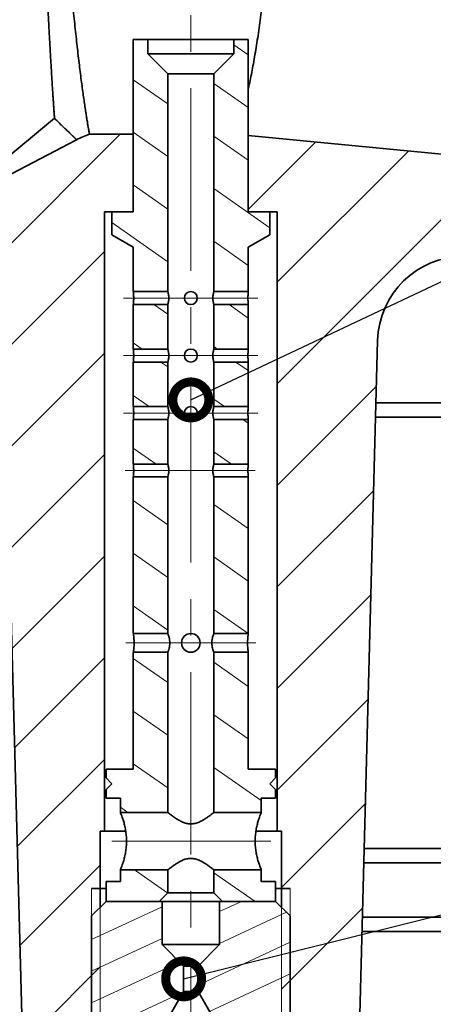
# Model space of a CAD drawing. Extents: x 12 to 449, y 15 to 312.
# Drawn here: x 197 to 211, y 195 to 229 of the extents above; entities that cross this region are included whole.
import ezdxf

# ---------------------------------------------------------------- set-up
doc = ezdxf.new("R2010")
doc.units = 0
doc.header["$LTSCALE"] = 0.1
doc.header["$MEASUREMENT"] = 0
doc.linetypes.add('CENTERX2', pattern=[101.60000000000001, 63.5, -12.7, 12.7, -12.7])
doc.layers.get('0').update_dxf_attribs({"linetype": 'CONTINUOUS'})
for name, color, linetype, lineweight in [('中心线', 1, 'CENTERX2', 18), ('剖面线', 2, 'CONTINUOUS', 15), ('标注', 3, 'CONTINUOUS', 20), ('粗实线', 7, 'CONTINUOUS', 35), ('细实线', 6, 'CONTINUOUS', 20)]:
    doc.layers.add(name, color=color, linetype=linetype, lineweight=lineweight)
doc.styles.get("Standard").update_dxf_attribs({"font": 'txt.shx', "width": 0.667, "height": 2.5, "bigfont": 'gbcbig.shx'})
doc.dimstyles.new('副本ISO-25', dxfattribs={"dimtxt": 2.5, "dimasz": 2.5, "dimexe": 0.625, "dimexo": 0, "dimtad": 1, "dimtoh": 1, "dimdsep": 46, "dimtxsty": 'Standard', "dimblk": 'DOTSMALL', "dimcen": 2.5, "dimadec": 0, "dimazin": 0, "dimtfac": 1, "dimtmove": 0, "dimatfit": 3, "dimldrblk": 'DOTSMALL', "dimfxl": 0, "dimarcsym": 0})

# ---------------------------------------------------------------- blocks, each defined once
blk = doc.blocks.new('_DotSmall')
at = {"color": 0, "linetype": 'ByBlock', "const_width": 0.5}
blk.add_lwpolyline([(-0.0625, 0, 1), (0.0625, 0, 1)], format="xyb", close=True, dxfattribs=at)

msp = doc.modelspace()

# ---------------------------------------------------------------- linework, layer by layer
at = {"layer": '中心线'}
for p, q in [((202.5534561741676, 169.8840043960904), (202.5534561741676, 262.4920234197305)), ((200.2166852427449, 219.7317568798718), (204.8841173778321, 219.7317568798718)), ((200.2166852427449, 217.7317568798718), (204.8841173778321, 217.7317568798718)), ((200.2166852427449, 215.7317568798718), (204.8841173778321, 215.7317568798718)), ((200.268917210565, 213.7317568798718), (204.7953033300525, 213.7317568798718)), ((200.2902631144239, 207.7317568798718), (204.8166492339114, 207.7317568798718)), ((199.8065508362172, 200.8317568798718), (205.3397033796664, 200.8317568798718))]:
    msp.add_line(p, q, dxfattribs=at)
at = {"layer": '剖面线'}
for p, q in [((204.5534561741676, 228.1931774349718), (204.0534561741676, 228.5432812040718)), ((201.7534561741677, 226.4914347756718), (200.5534561741676, 227.3316838214718)), ((204.5534561741676, 226.3620155518718), (203.3534561741677, 227.2022645976718)), ((201.7534561741677, 224.6602728925718), (200.5534561741676, 225.5005219383718)), ((200.0942198139677, 225.4317568798718), (191.3034561741676, 216.6409932400718)), ((204.5534561741676, 224.5308536686718), (203.3534561741677, 225.3711027145718)), ((206.8951260271676, 225.1615952811718), (204.5534561741676, 222.8199254281718)), ((210.1187010590677, 224.8496364071718), (205.5534561741676, 220.2843915222718)), ((212.9863554377677, 224.1817568798718), (205.5534561741676, 216.7488576162718)), ((201.7534561741677, 222.8291110093718), (200.5534561741676, 223.6693600552718)), ((205.3034561741676, 222.1745361318718), (203.3534561741677, 223.5399408313718)), ((201.7534561741677, 220.9979491262718), (199.8034561741676, 222.3633538257718)), ((204.5534561741676, 220.8685299023718), (203.3534561741677, 221.7087789482718)), ((199.5534561741676, 221.3554593340718), (191.3034561741676, 213.1054593340718)), ((200.6252626120677, 219.9567568798718), (200.5534561741676, 220.0070362889718)), ((201.7534561741677, 219.1667872430718), (201.2679292150676, 219.5067568798718)), ((204.5534561741676, 219.0373680192718), (203.8830994084677, 219.5067568798718)), ((200.8663884320677, 217.9567568798718), (200.5534561741676, 218.1758744057718)), ((203.4815586255677, 217.9567568798718), (203.3534561741677, 218.0464551819719)), ((199.5534561741676, 217.8199254281718), (191.3034561741676, 209.5699254281718)), ((201.7534561741677, 217.3356253599718), (201.5090550351676, 217.5067568798718)), ((204.5534561741676, 217.2062061360718), (204.1242252285676, 217.5067568798718)), ((209.0089022319677, 216.6687697681718), (205.5534561741676, 213.2133237103718)), ((201.1075142521677, 215.9567568798718), (200.5534561741676, 216.3447125226718)), ((203.7226844455677, 215.9567568798718), (203.3534561741677, 216.2152932988718)), ((204.5534561741676, 215.3750442529718), (204.3653510485676, 215.5067568798718)), ((201.3486400721677, 213.9567568798718), (200.5534561741676, 214.5135506395718)), ((199.5534561741676, 214.2843915222718), (196.2470290981677, 210.9779644462718)), ((203.9638102656677, 213.9567568798718), (203.3534561741677, 214.3841314156718)), ((208.9138315037677, 213.0381651340718), (205.5534561741676, 209.6777898044718)), ((201.7534561741677, 211.8421397105718), (200.5534561741676, 212.6823887563718)), ((204.5534561741676, 211.7127204866718), (203.3534561741677, 212.5529695325718)), ((199.5534561741676, 210.7488576162718), (196.3372478505677, 207.5326492927718)), ((201.7534561741677, 210.0109778273718), (200.5534561741676, 210.8512268732718)), ((204.5534561741676, 209.8815586035718), (203.3534561741677, 210.7218076493718)), ((208.8187607755676, 209.4075604998718), (205.5534561741676, 206.1422558984718)), ((201.7534561741677, 208.1798159442718), (200.5534561741676, 209.0200649900718)), ((204.5443729250677, 208.0567568798718), (203.3534561741677, 208.8906457662718)), ((199.5534561741676, 207.2133237103718), (196.4274666029677, 204.0873341391718)), ((201.7534561741677, 206.3486540610718), (200.5534561741676, 207.1889031069718)), ((204.5534561741676, 206.2192348372718), (203.3534561741677, 207.0594838830718)), ((208.7236900473677, 205.7769558657718), (205.5534561741676, 202.6067219925718)), ((201.7534561741677, 204.5174921779718), (200.5534561741676, 205.3577412237718)), ((204.5534561741676, 204.3880729540718), (203.3534561741677, 205.2283219999718)), ((199.5534561741676, 203.6777898044718), (196.5176853553677, 200.6420189856718)), ((201.7534561741677, 202.6863302947718), (200.5534561741676, 203.5265793406718)), ((205.0034561741677, 202.2418176787718), (203.3534561741677, 203.3971601168718)), ((200.3587432999677, 201.8317568798718), (200.1034561741677, 202.0105108497718)), ((208.6286193191677, 202.1463512316718), (205.7034561741677, 199.2211880866718)), ((199.4034561741677, 199.9922558984718), (196.6079041077677, 197.1967038320718)), ((201.7489137774677, 199.0271871489718), (200.5998691199677, 199.8317568798718)), ((204.7860021208677, 198.7317568798718), (203.3534561741677, 199.7348363505718)), ((199.1034561741677, 197.4065431386719), (201.5534561741676, 198.5489969011718)), ((203.5534561741676, 198.3782342984718), (204.3115877964676, 198.7317568798718)), ((208.5335485909677, 198.5157465974718), (205.7034561741677, 195.6856541806718)), ((203.5534561741676, 197.2748563795718), (205.8769115206677, 198.3583014009718)), ((199.1034561741677, 196.3031652196718), (201.5534561741676, 197.4456189821718)), ((202.8034561741676, 195.8217477169718), (206.0034561741677, 197.3139322230718)), ((199.4034561741677, 196.4567219925718), (196.6981228601677, 193.7513886785718)), ((199.1034561741677, 195.1997873007718), (202.1600927225677, 196.6251203314718)), ((203.2030500552677, 194.9047034848718), (206.0034561741677, 196.2105543040718)), ((199.1034561741677, 194.0964093817718), (202.2969568291677, 195.5855631934718))]:
    msp.add_line(p, q, dxfattribs=at)
at = {"layer": '粗实线'}
for p, q in [((200.5534561741676, 228.7317568798718), (204.5534561741676, 228.7317568798718)), ((200.5534561741676, 228.7317568798718), (200.5534561741676, 222.7317568798718)), ((201.0534561741676, 228.7317568798718), (201.0534561741676, 228.2317568798718)), ((204.0534561741676, 228.7317568798718), (204.0534561741676, 228.2317568798718)), ((204.5534561741676, 228.7317568798718), (204.5534561741676, 222.7317568798718)), ((201.0534561741676, 228.2317568798718), (201.7534561741677, 227.5317568798718)), ((201.0534561741676, 228.2317568798718), (204.0534561741676, 228.2317568798718)), ((204.0534561741676, 228.2317568798718), (203.3534561741677, 227.5317568798718)), ((201.7534561741677, 227.5317568798718), (203.3534561741677, 227.5317568798718)), ((201.7534561741677, 227.5317568798718), (201.7534561741677, 219.9567568798718)), ((203.3534561741677, 227.5317568798718), (203.3534561741677, 219.9567568798718)), ((197.8106699676676, 225.9908846864718), (194.2367798456677, 223.0334588472718)), ((194.3461394643678, 223.0344132142718), (198.5780837935677, 225.2416902615718)), ((199.0286892771677, 225.4317568798718), (200.5534561741676, 225.4317568798718)), ((204.5534561741676, 225.3882084927718), (211.6478349011677, 224.7016557127718)), ((199.5534561741676, 201.1817568798718), (199.5534561741676, 222.7317568798718)), ((199.5534561741676, 222.7317568798718), (200.5534561741676, 222.7317568798718)), ((199.8034561741676, 222.7317568798718), (199.8034561741676, 221.9317568798718)), ((204.5534561741676, 222.7317568798718), (205.5534561741676, 222.7317568798718)), ((205.3034561741676, 222.7317568798718), (205.3034561741676, 221.9317568798718)), ((205.5534561741676, 201.1817568798718), (205.5534561741676, 222.7317568798718)), ((199.8034561741676, 221.9317568798718), (200.5534561741676, 221.4987441779718)), ((205.3034561741676, 221.9317568798718), (204.5534561741676, 221.4987441779718)), ((200.5534561741676, 221.4987441779718), (200.5534561741676, 219.9567568798718)), ((204.5534561741676, 221.4987441779718), (204.5534561741676, 219.9567568798718)), ((200.5534561741676, 219.9567568798718), (201.7534561741677, 219.9567568798718)), ((203.3534561741677, 219.9567568798718), (204.5534561741676, 219.9567568798718)), ((200.5534561741676, 219.5067568798718), (200.5534561741676, 217.9567568798718)), ((200.5534561741676, 219.5067568798718), (201.7534561741677, 219.5067568798718)), ((201.7534561741677, 219.5067568798718), (201.7534561741677, 217.9567568798718)), ((203.3534561741677, 219.5067568798718), (203.3534561741677, 217.9567568798718)), ((203.3534561741677, 219.5067568798718), (204.5534561741676, 219.5067568798718)), ((204.5534561741676, 219.5067568798718), (204.5534561741676, 217.9567568798718)), ((200.5534561741676, 217.9567568798718), (201.7534561741677, 217.9567568798718)), ((203.3534561741677, 217.9567568798718), (204.5534561741676, 217.9567568798718)), ((208.0662064011676, 180.6686684056718), (209.0505775963677, 218.2602877247718)), ((200.5534561741676, 217.5067568798718), (200.5534561741676, 215.9567568798718)), ((200.5534561741676, 217.5067568798718), (201.7534561741677, 217.5067568798718)), ((201.7534561741677, 217.5067568798718), (201.7534561741677, 215.9567568798718)), ((203.3534561741677, 217.5067568798718), (203.3534561741677, 215.9567568798718)), ((203.3534561741677, 217.5067568798718), (204.5534561741676, 217.5067568798718)), ((204.5534561741676, 217.5067568798718), (204.5534561741676, 215.9567568798718)), ((200.5534561741676, 215.9567568798718), (201.7534561741677, 215.9567568798718)), ((203.3534561741677, 215.9567568798718), (204.5534561741676, 215.9567568798718)), ((213.9946104473677, 216.0817568798718), (208.9935307584677, 216.0817568798718)), ((214.8606358511677, 215.5817568798718), (208.9804377976677, 215.5817568798718)), ((200.5534561741676, 215.5067568798718), (200.5534561741676, 213.9567568798718)), ((200.5534561741676, 215.5067568798718), (201.7534561741677, 215.5067568798718)), ((201.7534561741677, 215.5044634767718), (201.7501808551676, 215.5067568798718)), ((201.7534561741677, 215.5067568798718), (201.7534561741677, 213.9567568798718)), ((203.3534561741677, 215.5067568798718), (203.3534561741677, 213.9567568798718)), ((203.3534561741677, 215.5067568798718), (204.5534561741676, 215.5067568798718)), ((204.5534561741676, 215.5067568798718), (204.5534561741676, 213.9567568798718)), ((200.5534561741676, 213.9567568798718), (201.7534561741677, 213.9567568798718)), ((203.3534561741677, 213.9567568798718), (204.5534561741676, 213.9567568798718)), ((200.5534561741676, 213.5067568798718), (200.5534561741676, 208.0567568798718)), ((200.5534561741676, 213.5067568798718), (201.7534561741677, 213.5067568798718)), ((201.7534561741677, 213.5067568798718), (201.7534561741677, 208.0567568798718)), ((203.3534561741677, 213.5067568798718), (203.3534561741677, 208.0567568798718)), ((203.3534561741677, 213.5067568798718), (204.5534561741676, 213.5067568798718)), ((204.5534561741676, 213.5067568798718), (204.5534561741676, 208.0567568798718)), ((197.0407059471677, 180.6686684056718), (196.2285996447677, 211.6817568798718)), ((200.5534561741676, 208.0567568798718), (201.7534561741677, 208.0567568798718)), ((203.3534561741677, 208.0567568798718), (204.5534561741676, 208.0567568798718)), ((200.5534561741676, 207.4067568798718), (200.5534561741676, 203.3317568798718)), ((200.5534561741676, 207.4067568798718), (201.7534561741677, 207.4067568798718)), ((201.7534561741677, 207.4067568798718), (201.7534561741677, 201.8317568798718)), ((203.3534561741677, 207.4067568798718), (203.3534561741677, 201.8317568798718)), ((203.3534561741677, 207.4067568798718), (204.5534561741676, 207.4067568798718)), ((204.5534561741676, 207.4067568798718), (204.5534561741676, 203.3317568798718)), ((199.6034561741677, 203.3317568798718), (199.6034561741677, 203.0317568798718)), ((200.5534561741676, 203.3317568798718), (199.6034561741677, 203.3317568798718)), ((205.5034561741677, 203.3317568798718), (204.5534561741676, 203.3317568798718)), ((205.5034561741677, 203.3317568798718), (205.5034561741677, 203.0317568798718)), ((199.6034561741677, 203.0317568798718), (199.8034561741676, 202.8317568798718)), ((205.5034561741677, 203.0317568798718), (205.3034561741676, 202.8317568798718)), ((199.8034561741676, 202.8317568798718), (199.6034561741677, 202.6317568798718)), ((199.6034561741677, 202.6317568798718), (199.6034561741677, 202.3317568798718)), ((205.3034561741676, 202.8317568798718), (205.5034561741677, 202.6317568798718)), ((205.5034561741677, 202.6317568798718), (205.5034561741677, 202.3317568798718)), ((199.6446692965677, 202.3317568798718), (199.6034561741677, 202.3606146188718)), ((200.1034561741677, 202.3317568798718), (199.6034561741677, 202.3317568798718)), ((200.1034561741677, 202.3317568798718), (200.1034561741677, 201.8317568798718)), ((205.0034561741677, 202.3317568798718), (205.0034561741677, 201.8317568798718)), ((205.5034561741677, 202.3317568798718), (205.0034561741677, 202.3317568798718)), ((200.1034561741677, 201.8317568798718), (201.7534561741677, 201.8317568798718)), ((203.3534561741677, 201.8317568798718), (205.0034561741677, 201.8317568798718)), ((199.4034561741678, 198.5317567543718), (199.4034561741677, 201.1817568798718)), ((199.4034561741677, 201.1817568798718), (200.2884512867677, 201.1817568798718)), ((204.8184610761678, 201.1817568798718), (205.7034561741677, 201.1817568798718)), ((205.7034561741676, 198.5317567543718), (205.7034561741677, 201.1817568798718)), ((212.6928949552677, 200.5817568798718), (208.5876489741677, 200.5817568798718)), ((200.1034561741677, 199.4317568798718), (200.1034561741677, 199.8317568798718)), ((200.1034561741677, 199.8317568798718), (201.7534561741677, 199.8317568798718)), ((201.7534561741677, 199.8317568798718), (201.7534561741677, 199.0317296999718)), ((203.3534561741677, 199.8317568798718), (203.3534561741677, 199.0317296999718)), ((203.3534561741677, 199.8317568798718), (205.0034561741677, 199.8317568798718)), ((205.0034561741677, 199.8317568798718), (205.0034561741677, 199.4317568798718)), ((208.5745560133677, 200.0817568798718), (213.1586817650677, 200.0817568798718)), ((199.6034561741677, 199.1817568798718), (199.1034561741676, 199.1817568798718)), ((199.6034561741677, 199.4317568798718), (199.6034561741677, 198.7317568798718)), ((200.1034561741677, 199.4317568798718), (199.6034561741677, 199.4317568798718)), ((205.5034561741677, 199.4317568798718), (205.0034561741677, 199.4317568798718)), ((205.5034561741677, 199.4317568798718), (205.5034561741677, 198.7317568798718)), ((206.0034561741677, 199.1817568798718), (205.5034561741677, 199.1817568798718)), ((201.7534561741677, 199.0317296999718), (201.4534935451677, 198.7317568798718)), ((203.3534561741677, 199.0317296999718), (201.7534561741677, 199.0317296999718)), ((203.3534561741677, 199.0317296999718), (203.6534188031677, 198.7317568798718)), ((199.6034562916677, 198.7317568798718), (199.1034561741677, 198.2317567423718)), ((199.6034562916677, 198.7317568798718), (205.5034560566677, 198.7317568798718)), ((201.5534561741676, 198.7317568798718), (201.5534561741676, 197.2317568798718)), ((203.5534561741676, 198.7317568798718), (203.5534561741676, 197.2317568798718)), ((205.5034560566677, 198.7317568798718), (206.0034561741677, 198.2317567423718)), ((199.1034561741677, 198.2317567423718), (199.1034561741677, 192.7317568798718)), ((206.0034561741677, 198.2317567423718), (206.0034561741677, 192.7317568798718)), ((214.4593370739676, 198.1817568798718), (208.5248027623677, 198.1817568798718)), ((208.5117098016676, 197.6817568798718), (214.8974355631676, 197.6817568798718)), ((201.5534561741676, 197.2317568798718), (202.3034561741676, 196.4817568798718)), ((201.5534561741676, 197.2317568798718), (203.5534561741676, 197.2317568798718)), ((203.5534561741676, 197.2317568798718), (202.8034561741676, 196.4817568798718)), ((202.3034561741676, 196.4817568798718), (202.3034561741676, 195.5968203892718)), ((202.3034561741676, 196.4817568798718), (202.8034561741676, 196.4817568798718)), ((202.8034561741676, 196.4817568798718), (202.8034561741676, 195.5968203892718)), ((202.3034561741676, 195.5968203892718), (201.0534561741676, 193.4317568798718)), ((202.3034561741676, 195.5968203892718), (202.8034561741676, 195.5968203892718)), ((202.8034561741676, 195.5968203892718), (204.0534561741676, 193.4317568798718))]:
    msp.add_line(p, q, dxfattribs=at)
for centre, radius in [((202.5534561741676, 219.7317568798718), 0.225), ((202.5534561741676, 217.7317568798718), 0.225), ((202.5534561741676, 215.7317568798718), 0.225), ((202.5534561741676, 207.7317568798718), 0.325)]:
    msp.add_circle(centre, radius, dxfattribs=at)
for centre, radius, start, end in [((199.9654389769677, 222.5817568798718), 3, 108.1948723388025, 117.5454265203024), ((212.0495495338677, 218.1817569098718), 2.9999999878, 89.99999928379731, 178.5000005555001)]:
    msp.add_arc(centre, radius, start, end, dxfattribs=at)
for points, start_tangent, end_tangent in [([(197.2974706805677, 237.8813038090718), (197.2987720007677, 237.8275362504718), (197.3001158919677, 237.7722779274718), (197.3015025749677, 237.7155430858718), (197.3029322755676, 237.6573462939718), (197.3044052190677, 237.5977026767718), (197.3059216385677, 237.5366275536718), (197.3074817711677, 237.4741365808718), (197.3090858532677, 237.4102459209718), (197.3107341302677, 237.3449718428718), (197.3124268468677, 237.2783310829718), (197.3141642475676, 237.2103408215718), (197.3159465873676, 237.1410182335718), (197.3177741172676, 237.0703810409718), (197.3196470875677, 236.9984473755718), (197.3215657586677, 236.9252353241718), (197.3235303859677, 236.8507635006718), (197.3255412231676, 236.7750509014718), (197.3275985311677, 236.6981165407718), (197.3297025674676, 236.6199798389718), (197.3318535867677, 236.5406605648718), (197.3340518469677, 236.4601786032718), (197.3362976026676, 236.3785541727718), (197.3385911053676, 236.2958077801718), (197.3409326097677, 236.2119599886718), (197.3433223609677, 236.1270318409718), (197.3457606013677, 236.0410445977718), (197.3482475785677, 235.9540194191718), (197.3507835256677, 235.8659780561718), (197.3533686715678, 235.7769424373718), (197.3560032495677, 235.6869343660718), (197.3586874763677, 235.5959762086718), (197.3614215663677, 235.5040903783718), (197.3642057292677, 235.4112993935718), (197.3670401607677, 235.3176261526718), (197.3699250534677, 235.2230935558718), (197.3728605930677, 235.1277245988719), (197.3758469450677, 235.0315427697718), (197.3788842705677, 234.9345715162718), (197.3819727263676, 234.8368342071718), (197.3851124440677, 234.7383547799718), (197.3883035478677, 234.6391571295718), (197.3915461532677, 234.5392651313718), (197.3948403532677, 234.4387030408718), (197.3981862329676, 234.3374949990719), (197.4015838596677, 234.2356653226718), (197.4050332737677, 234.1332387333718), (197.4085345090677, 234.0302397152718), (197.4120875820677, 233.9266928061718), (197.4156924767676, 233.8226230233718), (197.4193491656677, 233.7180551904718), (197.4230576006677, 233.6130141996719), (197.4268177037677, 233.5075252204718), (197.4306293830678, 233.4016132256718), (197.4344925166677, 233.2953034166718), (197.4384069480677, 233.1886212991718), (197.4423725073677, 233.0815920773719), (197.4463889961677, 232.9742410341718), (197.4504561749677, 232.8665938407718), (197.4545737889677, 232.7586758286718), (197.4587415420676, 232.6505126483718), (197.4629591048677, 232.5421300222718), (197.4672261266677, 232.4335534064718), (197.4715422127676, 232.3248085538718), (197.4759069291676, 232.2159213347718), (197.4803198171677, 232.1069173657718), (197.4847803695677, 231.9978225562718), (197.4892880454677, 231.8886627191718), (197.4938422703676, 231.7794635446718), (197.4984424149677, 231.6702510795718), (197.5030878133678, 231.5610512519718), (197.5077777627677, 231.4518898698718), (197.5125115079677, 231.3427929430718), (197.5172882557677, 231.2337863347718), (197.5221071685677, 231.1248958795718), (197.5269673474677, 231.0161477460719), (197.5318678583677, 230.9075678081718), (197.5368077213677, 230.7991818877719), (197.5417858959677, 230.6910160407718), (197.5468012960677, 230.5830962174718), (197.5518527909677, 230.4754482141718), (197.5569391849676, 230.3680981060718), (197.5620592460677, 230.2610716062718), (197.5672116778677, 230.1543946527718), (197.5723951339677, 230.0480930943718), (197.5776082220677, 229.9421925872718), (197.5828494871677, 229.8367189385718), (197.5881174200676, 229.7316979157718), (197.5934104678677, 229.6271550294719), (197.5987270071677, 229.5231160641718), (197.6040653722677, 229.4196065171718), (197.6094238440677, 229.3166518083718), (197.6148006464678, 229.2142773562719), (197.6201939530677, 229.1125084486718), (197.6256018844676, 229.0113702939718), (197.6310224993676, 228.9108881960718), (197.6364538195677, 228.8110870836719), (197.6418938135677, 228.7119918406718), (197.6473403877677, 228.6136274571718), (197.6527914121677, 228.5160185846718), (197.6582447093676, 228.4191897439718), (197.6636980516677, 228.3231653999718), (197.6691491736676, 228.2279697405718), (197.6745957554676, 228.1336270019718), (197.6800354451677, 228.0401610897718), (197.6854658502677, 227.9475957563718), (197.6908845358677, 227.8559546416718), (197.6962890376677, 227.7652610918718), (197.7016768558676, 227.6755382792718), (197.7070454575677, 227.5868091887718), (197.7123922840676, 227.4990965327718), (197.7177147474677, 227.4124228289718), (197.7230102363677, 227.3268103415718), (197.7282761197677, 227.2422810486718), (197.7335097467677, 227.1588566855718), (197.7387084507677, 227.0765586995718), (197.7438695517677, 226.9954082628718), (197.7489903610676, 226.9154262232718), (197.7540681785676, 226.8366331837718), (197.7591003060677, 226.7590493394718), (197.7640840402677, 226.6826946117718), (197.7690166751677, 226.6075886612718), (197.7738955190677, 226.5337506519718), (197.7787178808677, 226.4611995100718), (197.7834810777676, 226.3899538342718), (197.7881824531677, 226.3200316753718), (197.7928193512677, 226.2514509429718), (197.7973891438677, 226.1842290527718), (197.8018892308677, 226.1183829525718), (197.8063170203677, 226.0539294521718), (197.8106699676676, 225.9908846864718)], (0.02413794700555262, -0.9997086373110703), (0.06905235797833034, -0.9976130371329519)), ([(199.0286892771677, 225.4317568798718), (199.0265118686677, 225.4438374659718), (199.0200151164677, 225.4800761204718), (199.0093240135677, 225.5403443677718), (198.9946145532676, 225.6245602841718), (198.9761416554677, 225.7324637493718), (198.9541735952677, 225.8639153689718), (198.9290792853677, 226.0182858572718), (198.9012024744677, 226.1951115494718), (198.8709087607676, 226.3937376701718), (198.8385182611677, 226.6136962729718), (198.8044098712677, 226.8539571372718), (198.7689616917677, 227.1132413331718), (198.7324461562677, 227.3907804713718), (198.6951269755677, 227.6856484417718), (198.6572572327677, 227.9967591905718), (198.6191479832677, 228.3222576893718), (198.5810012934677, 228.6609055175718), (198.5429778244677, 229.0116071521718), (198.5052002115676, 229.3734338864718), (198.4678822857677, 229.7443722552718), (198.4312107352677, 230.1223869753718), (198.3952544938677, 230.5064436077718), (198.3600637866678, 230.8956081984718), (198.3257491068676, 231.2881607160718), (198.2924578788677, 231.6817568798718)], (-0.1776137702454341, 0.9841002736607699), (-0.08293804524408342, 0.9965547052977526)), ([(205.2056771317677, 231.5741641716718), (205.1692511001677, 231.1881679811718), (205.1306482091677, 230.8039563387718), (205.0898383689677, 230.4230958510718), (205.0467769388677, 230.0468493975718), (205.0014995735677, 229.6769691268718), (204.9539663374677, 229.3143387352718), (204.9042877923677, 228.9607430353718), (204.8525221819677, 228.6172241730718), (204.7988670235677, 228.2853916108718), (204.7435064295677, 227.9663244787718), (204.6867374324677, 227.6613254228718), (204.6289568731677, 227.3717248700718), (204.5706258242677, 227.0986500570718), (204.5538307809677, 227.0233559004718)], (-0.09111748310348992, -0.9958401499602663), (-0.2196932613462876, -0.9755689985434305)), ([(197.8106699676676, 225.9908846864718), (197.8633256304677, 225.9362292499718), (197.9125058443677, 225.8866759343719), (197.9587843114678, 225.8410740406718), (198.0025794389677, 225.7986247091718), (198.0442124779677, 225.7587470776718), (198.0838924958678, 225.7210480919719), (198.1217803025677, 225.6852345290718), (198.1579803670677, 225.6511046275718), (198.1926006790677, 225.6184812402718), (198.2256876758677, 225.5872662566718), (198.2572780947677, 225.5573870200718), (198.2874123357677, 225.5287802811718), (198.3161252209677, 225.5013982180718), (198.3434012707677, 225.4752493631718), (198.3692644960677, 225.4503114415718), (198.3937134787677, 225.4265920759718), (198.4165853989678, 225.4042615616718), (198.4376151524677, 225.3835986778718), (198.4568734444676, 225.3645582836718), (198.4744540670677, 225.3470719614718), (198.4904538362676, 225.3310666893718), (198.5049525437677, 225.3164844685718), (198.5180088709677, 225.3032865851718), (198.5296872915677, 225.2914265042718), (198.5400305198677, 225.2808777412718), (198.5490681669677, 225.2716253309718), (198.5568416801677, 225.2636403061719), (198.5633780215677, 225.2569066063718), (198.5686962275677, 225.2514144825718), (198.5728140369677, 225.2471536945718), (198.5757456426677, 225.2441158351718), (198.5775003867677, 225.2422957049718), (198.5780837935677, 225.2416902615718)], (0.6874770222756822, -0.726206130408551), (0.6938363998332944, -0.7201326615744997)), ([(200.5661527247677, 219.7317568798718), (200.5649587544676, 219.8006552705718), (200.5617977378677, 219.8633939822718), (200.5578670014677, 219.9134190554718), (200.5546850067677, 219.9455586097718), (200.5534561741676, 219.9567568798718)], (0, 1), (-0.1117953123396399, 0.993731255490579)), ([(200.5534561741676, 219.5067568798718), (200.5546902447677, 219.5180041242718), (200.5578742406677, 219.5501742451718), (200.5617816974677, 219.5998773088718), (200.5649526485677, 219.6626824908718), (200.5661527247677, 219.7317568798718)], (0.1117953262017092, 0.9937312539310885), (0, 1)), ([(201.7534561741677, 219.9567568798718), (201.7565486719677, 219.9455010426718), (201.7645958189677, 219.9132111717718), (201.7745880551677, 219.8631362798718), (201.7826836655677, 219.8004246312718), (201.7857485475677, 219.7317568798718)], (0.270747968747429, -0.9626502674487456), (0, -1)), ([(201.7857485475677, 219.7317568798718), (201.7826578723677, 219.6628002113718), (201.7745416187677, 219.6001024660718), (201.7646205012677, 219.5504099226718), (201.7565686628677, 219.5180872617718), (201.7534561741677, 219.5067568798718)], (0, -1), (-0.2707480985323074, -0.9626502309463911)), ([(203.3211638007676, 219.7317568798718), (203.3242366876677, 219.8005144250718), (203.3323514946677, 219.8632974450718), (203.3423487601676, 219.9133512418719), (203.3503800966677, 219.9455622545718), (203.3534561741677, 219.9567568798718)], (0, 1), (0.270747929052661, 0.9626502786130046)), ([(203.3534561741677, 219.5067568798718), (203.3503566946677, 219.5180387488718), (203.3423248071676, 219.5502666043718), (203.3323987112677, 219.5999370177718), (203.3242631714677, 219.6627030810718), (203.3211638007676, 219.7317568798718)], (-0.2707480566272308, 0.9626502427323113), (0, 1)), ([(204.5534561741676, 219.9567568798718), (204.5522321076677, 219.9456031621718), (204.5490548069677, 219.9135229472718), (204.5451228197677, 219.8635181303718), (204.5419559403676, 219.8007229610718), (204.5407596235677, 219.7317568798718)], (-0.111795306815667, -0.993731256112029), (0, -1)), ([(204.5407596235677, 219.7317568798718), (204.5419622418676, 219.6626093481718), (204.5451391649676, 219.5997487892718), (204.5490480511677, 219.5500649986718), (204.5522257591676, 219.5179699443718), (204.5534561741676, 219.5067568798718)], (0, -1), (0.1117953204751684, -0.9937312545753275)), ([(200.5661527247677, 217.7317568798718), (200.5649587544676, 217.8006552705718), (200.5617977378677, 217.8633939822718), (200.5578670014677, 217.9134190554718), (200.5546850067677, 217.9455586097718), (200.5534561741676, 217.9567568798718)], (0, 1), (-0.1117953123396399, 0.993731255490579)), ([(201.7534561741677, 217.9567568798718), (201.7565486719677, 217.9455010426718), (201.7645958189677, 217.9132111717718), (201.7745880551677, 217.8631362798718), (201.7826836655677, 217.8004246312718), (201.7857485475677, 217.7317568798718)], (0.270747968747429, -0.9626502674487456), (0, -1)), ([(203.3211638007676, 217.7317568798718), (203.3242366876677, 217.8005144250718), (203.3323514946677, 217.8632974450718), (203.3423487601676, 217.9133512418719), (203.3503800966677, 217.9455622545718), (203.3534561741677, 217.9567568798718)], (0, 1), (0.270747929052661, 0.9626502786130046)), ([(204.5534561741676, 217.9567568798718), (204.5522321076677, 217.9456031621718), (204.5490548069677, 217.9135229472718), (204.5451228197677, 217.8635181303718), (204.5419559403676, 217.8007229610718), (204.5407596235677, 217.7317568798718)], (-0.111795306815667, -0.993731256112029), (0, -1)), ([(200.5534561741676, 217.5067568798718), (200.5546902447677, 217.5180041242718), (200.5578742406677, 217.5501742451718), (200.5617816974677, 217.5998773088718), (200.5649526485677, 217.6626824908718), (200.5661527247677, 217.7317568798718)], (0.1117953262017092, 0.9937312539310885), (0, 1)), ([(201.7857485475677, 217.7317568798718), (201.7826578723677, 217.6628002113718), (201.7745416187677, 217.6001024660718), (201.7646205012677, 217.5504099226718), (201.7565686628677, 217.5180872617718), (201.7534561741677, 217.5067568798718)], (0, -1), (-0.2707480985323074, -0.9626502309463911)), ([(203.3534561741677, 217.5067568798718), (203.3503566946677, 217.5180387488718), (203.3423248071676, 217.5502666043718), (203.3323987112677, 217.5999370177718), (203.3242631714677, 217.6627030810718), (203.3211638007676, 217.7317568798718)], (-0.2707480566272308, 0.9626502427323113), (0, 1)), ([(204.5407596235677, 217.7317568798718), (204.5419622418676, 217.6626093481718), (204.5451391649676, 217.5997487892718), (204.5490480511677, 217.5500649986718), (204.5522257591676, 217.5179699443718), (204.5534561741676, 217.5067568798718)], (0, -1), (0.1117953204751684, -0.9937312545753275)), ([(200.5661527247677, 215.7317568798718), (200.5649587544676, 215.8006552705718), (200.5617977378677, 215.8633939822718), (200.5578670014677, 215.9134190554718), (200.5546850067677, 215.9455586097718), (200.5534561741676, 215.9567568798718)], (0, 1), (-0.1117953123396399, 0.993731255490579)), ([(201.7534561741677, 215.9567568798718), (201.7565486719677, 215.9455010426718), (201.7645958189677, 215.9132111717718), (201.7745880551677, 215.8631362798718), (201.7826836655677, 215.8004246312718), (201.7857485475677, 215.7317568798718)], (0.270747968747429, -0.9626502674487456), (0, -1)), ([(203.3211638007676, 215.7317568798718), (203.3242366876677, 215.8005144250718), (203.3323514946677, 215.8632974450718), (203.3423487601676, 215.9133512418719), (203.3503800966677, 215.9455622545718), (203.3534561741677, 215.9567568798718)], (0, 1), (0.270747929052661, 0.9626502786130046)), ([(204.5534561741676, 215.9567568798718), (204.5522321076677, 215.9456031621718), (204.5490548069677, 215.9135229472718), (204.5451228197677, 215.8635181303718), (204.5419559403676, 215.8007229610718), (204.5407596235677, 215.7317568798718)], (-0.111795306815667, -0.993731256112029), (0, -1)), ([(200.5534561741676, 215.5067568798718), (200.5546902447677, 215.5180041242718), (200.5578742406677, 215.5501742451718), (200.5617816974677, 215.5998773088718), (200.5649526485677, 215.6626824908718), (200.5661527247677, 215.7317568798718)], (0.1117953262017092, 0.9937312539310885), (0, 1)), ([(201.7857485475677, 215.7317568798718), (201.7826578723677, 215.6628002113718), (201.7745416187677, 215.6001024660718), (201.7646205012677, 215.5504099226718), (201.7565686628677, 215.5180872617718), (201.7534561741677, 215.5067568798718)], (0, -1), (-0.2707480985323074, -0.9626502309463911)), ([(203.3534561741677, 215.5067568798718), (203.3503566946677, 215.5180387488718), (203.3423248071676, 215.5502666043718), (203.3323987112677, 215.5999370177718), (203.3242631714677, 215.6627030810718), (203.3211638007676, 215.7317568798718)], (-0.2707480566272308, 0.9626502427323113), (0, 1)), ([(204.5407596235677, 215.7317568798718), (204.5419622418676, 215.6626093481718), (204.5451391649676, 215.5997487892718), (204.5490480511677, 215.5500649986718), (204.5522257591676, 215.5179699443718), (204.5534561741676, 215.5067568798718)], (0, -1), (0.1117953204751684, -0.9937312545753275)), ([(200.5661527247677, 213.7317568798718), (200.5649587544676, 213.8006552705718), (200.5617977378677, 213.8633939822718), (200.5578670014677, 213.9134190554718), (200.5546850067677, 213.9455586097718), (200.5534561741676, 213.9567568798718)], (0, 1), (-0.1117953123396399, 0.993731255490579)), ([(201.7534561741677, 213.9567568798718), (201.7565486719677, 213.9455010426718), (201.7645958189677, 213.9132111717718), (201.7745880551677, 213.8631362798718), (201.7826836655677, 213.8004246312718), (201.7857485475677, 213.7317568798718)], (0.270747968747429, -0.9626502674487456), (0, -1)), ([(203.3211638007676, 213.7317568798718), (203.3242366876677, 213.8005144250718), (203.3323514946677, 213.8632974450718), (203.3423487601676, 213.9133512418719), (203.3503800966677, 213.9455622545718), (203.3534561741677, 213.9567568798718)], (0, 1), (0.270747929052661, 0.9626502786130046)), ([(204.5534561741676, 213.9567568798718), (204.5522321076677, 213.9456031621718), (204.5490548069677, 213.9135229472718), (204.5451228197677, 213.8635181303718), (204.5419559403676, 213.8007229610718), (204.5407596235677, 213.7317568798718)], (-0.111795306815667, -0.993731256112029), (0, -1)), ([(200.5534561741676, 213.5067568798718), (200.5546902447677, 213.5180041242718), (200.5578742406677, 213.5501742451718), (200.5617816974677, 213.5998773088718), (200.5649526485677, 213.6626824908718), (200.5661527247677, 213.7317568798718)], (0.1117953262017092, 0.9937312539310885), (0, 1)), ([(201.7857485475677, 213.7317568798718), (201.7826578723677, 213.6628002113718), (201.7745416187677, 213.6001024660718), (201.7646205012677, 213.5504099226718), (201.7565686628677, 213.5180872617718), (201.7534561741677, 213.5067568798718)], (0, -1), (-0.2707480985323074, -0.9626502309463911)), ([(203.3534561741677, 213.5067568798718), (203.3503566946677, 213.5180387488718), (203.3423248071676, 213.5502666043718), (203.3323987112677, 213.5999370177718), (203.3242631714677, 213.6627030810718), (203.3211638007676, 213.7317568798718)], (-0.2707480566272308, 0.9626502427323113), (0, 1)), ([(204.5407596235677, 213.7317568798718), (204.5419622418676, 213.6626093481718), (204.5451391649676, 213.5997487892718), (204.5490480511677, 213.5500649986718), (204.5522257591676, 213.5179699443718), (204.5534561741676, 213.5067568798718)], (0, -1), (0.1117953204751684, -0.9937312545753275)), ([(200.5800390869676, 207.7317568798718), (200.5782809636677, 207.8150762184718), (200.5734131109677, 207.8936072183718), (200.5667106238677, 207.9615021334718), (200.5600682464677, 208.0132181210718), (200.5552343164677, 208.0456288165718), (200.5534561741676, 208.0567568798718)], (0, 1), (-0.1603965422747291, 0.9870526577778469)), ([(201.7534561741677, 208.0567568798718), (201.7598174993677, 208.0407671485718), (201.7767594697677, 207.9942121533718), (201.7981661443677, 207.9217253748718), (201.8157989985677, 207.8305653240718), (201.8224465982677, 207.7317568798718)], (0.3763707686470453, -0.9264691276605133), (0, -1)), ([(203.2844657500677, 207.7317568798718), (203.2890770380677, 207.8139946779718), (203.3019536045676, 207.8926089960718), (203.3194512391676, 207.9606093205718), (203.3365760020677, 208.0126512814718), (203.3490594470677, 208.0457784840718), (203.3534561741677, 208.0567568798718)], (0, 1), (0.3763753088596882, 0.9264672832220112)), ([(204.5534561741676, 208.0567568798718), (204.5516915057676, 208.0457145849718), (204.5467908126677, 208.0128404633718), (204.5401586360676, 207.9611292233718), (204.5334775451677, 207.8933416237718), (204.5286254527678, 207.8149354769718), (204.5268732613677, 207.7317568798718)], (-0.160396554441069, -0.9870526558008105), (0, -1)), ([(200.5534561741676, 207.4067568798718), (200.5560163246677, 207.4229026225718), (200.5627371740677, 207.4698654188718), (200.5709269164677, 207.5418957263718), (200.5775444588677, 207.6324991005718), (200.5800390869676, 207.7317568798718)], (0.1603974606246769, 0.9870525085450902), (0, 1)), ([(201.8224465982677, 207.7317568798718), (201.8158286986677, 207.6331704073718), (201.7983654795677, 207.5425824708718), (201.7771146710677, 207.4703546430718), (201.7599022049677, 207.4229642276718), (201.7534561741677, 207.4067568798718)], (0, -1), (-0.37637054958805, -0.9264692166514703)), ([(203.3534561741677, 207.4067568798718), (203.3470461523677, 207.4228717012718), (203.3298535526677, 207.4701887445718), (203.3085948084677, 207.5423912097718), (203.2910987631677, 207.6330573906718), (203.2844657500677, 207.7317568798718)], (-0.3763706185020708, 0.9264691886557095), (0, 1)), ([(204.5268732613677, 207.7317568798718), (204.5293711848677, 207.6324335205718), (204.5359964402677, 207.5417808110718), (204.5441874563677, 207.4697720751718), (204.5509050047676, 207.4228445448719), (204.5534561741676, 207.4067568798718)], (0, -1), (0.1603974508907503, -0.9870525101268672)), ([(200.3168292495677, 200.8317568798718), (200.3082432036676, 201.0279233469718), (200.2839890001677, 201.2164401961718), (200.2485839430677, 201.3884758408718), (200.2079924673677, 201.5379438236718), (200.1680319238677, 201.6610631285718), (200.1339510861677, 201.7545270955718), (200.1109697862677, 201.8132046649718), (200.1034561741677, 201.8317568798718)], (0, 1), (-0.377896628508697, 0.9258477942738536)), ([(201.7534561741677, 201.8317568798718), (201.7682538785677, 201.8199586026718), (201.8138539494677, 201.7841283676718), (201.8837554215677, 201.7309226587718), (201.9728639100676, 201.6666744668718), (202.0784294774677, 201.5970348440718), (202.1985752499677, 201.5288511850718), (202.3322280642677, 201.4712425142718), (202.4780940339676, 201.4364712356718), (202.6268133015677, 201.4362246359718), (202.7720874301676, 201.4703487887718), (202.9052796196677, 201.5272996440718), (203.0252485967677, 201.5950314634718), (203.1313090358677, 201.6647718435718), (203.2213426924677, 201.7295722290718), (203.2922135137677, 201.7834723871718), (203.3384906760677, 201.8198252829718), (203.3534561741677, 201.8317568798718)], (0.7808718905671542, -0.6246911961297985), (0.7808720140865313, 0.6246910417289848)), ([(205.0034561741677, 201.8317568798718), (204.9959495078676, 201.8132219507718), (204.9729508946677, 201.7544999115718), (204.9388613104677, 201.6610081470718), (204.8989135032677, 201.5379226413718), (204.8583243005677, 201.3884588469718), (204.8229229214677, 201.2164376787718), (204.7986680107676, 201.0279103692718), (204.7900830987677, 200.8317568798718)], (-0.3778966284134875, -0.9258477943127146), (0, -1)), ([(200.1034561741677, 199.8317568798718), (200.1109372210677, 199.8502280538718), (200.1338887302677, 199.9088231792718), (200.1681131628677, 200.0026843367718), (200.2082649682677, 200.1264755231718), (200.2488321547677, 200.2760664348718), (200.2841179950676, 200.4478353110718), (200.3082665005677, 200.6358572357718), (200.3168292495677, 200.8317568798718)], (0.37789663350247, 0.9258477922355811), (0, 1)), ([(204.7900830987677, 200.8317568798718), (204.7986461254677, 200.6358540538718), (204.8227973582677, 200.4478175487718), (204.8580816107677, 200.2760605572718), (204.8986473001677, 200.1264757888718), (204.9387885688677, 200.0027148826718), (204.9730214762677, 199.9088287942718), (204.9959851764677, 199.8502030469718), (205.0034561741677, 199.8317568798718)], (0, -1), (0.3778966338017089, -0.925847792113443)), ([(203.3534561741677, 199.8317568798718), (203.3388736547677, 199.8433841673718), (203.2937725607677, 199.8788306748718), (203.2241351844677, 199.9318622555718), (203.1351495553677, 199.9960732137718), (203.0295552134677, 200.0658128249718), (202.9086401816677, 200.1345082303718), (202.7737823221677, 200.1925827161718), (202.6248549581677, 200.2275236580718), (202.4725435412677, 200.2263257490718), (202.3251290469677, 200.1897808078718), (202.1923095785677, 200.1314520437718), (202.0731660413677, 200.0632006934718), (201.9690469158677, 199.9941805064718), (201.8811331070676, 199.9306362960718), (201.8123418120676, 199.8782106052718), (201.7678737596677, 199.8432530963718), (201.7534561741677, 199.8317568798718)], (-0.7808717452073318, 0.6246913778313703), (-0.7808716359748306, -0.624691514373288))]:
    msp.add_spline(points, degree=3, dxfattribs=dict(at, start_tangent=start_tangent, end_tangent=end_tangent))
at = {"layer": '细实线', "lineweight": 0}
for p, q in [((199.1034561741677, 198.2317567423718), (199.1034561741677, 199.1817568798718)), ((206.0034561741677, 198.2317567423718), (206.0034561741677, 199.1817568798718))]:
    msp.add_line(p, q, dxfattribs=at)
at = {"layer": '细实线'}
for p, q in [((199.4034561741677, 193.1817568798718), (199.4034561741677, 198.5317567543718)), ((205.7034561741677, 193.1817568798718), (205.7034561741676, 198.5317567543718))]:
    msp.add_line(p, q, dxfattribs=at)

# ---------------------------------------------------------------- leaders
at = {"layer": '标注'}
for points in [[(202.5534561741676, 216.1880139079104), (238.4580764018338, 233.1538347112109), (246.4580764018342, 233.1538347112109)], [(202.3034561741676, 196.0392886345718), (238.4580764018356, 205.0435172047873), (246.4580764018342, 205.0435172047873)]]:
    msp.add_leader(points, dimstyle='副本ISO-25', override={"dimgap": 0.625, "dimtad": 0}, dxfattribs=at)

doc.saveas('drawing.dxf')
